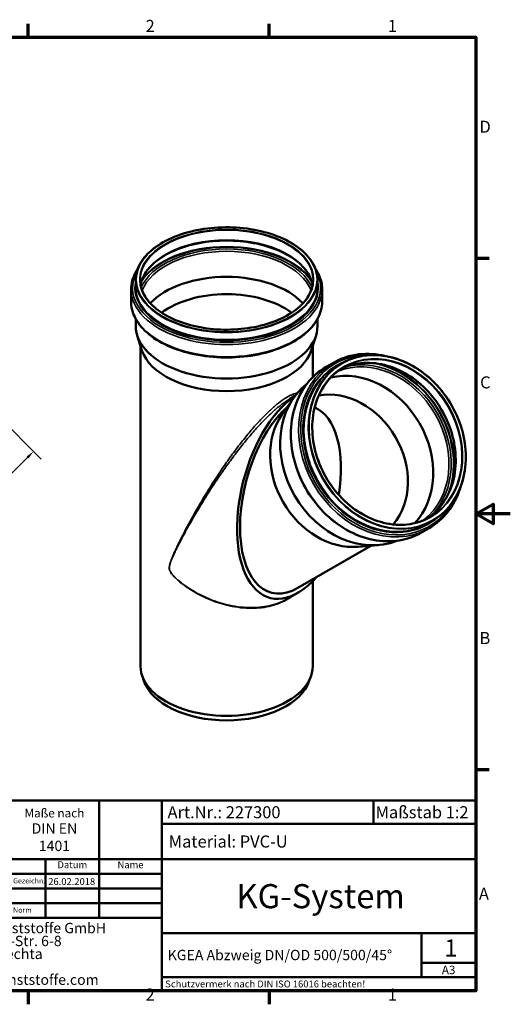
# Model space of a CAD drawing. Units: millimetres. Extents: x 0 to 4200, y 0 to 2970.
# Drawn here: x 2775 to 4200, y 61 to 2921 of the extents above; entities that cross this region are included whole.
import ezdxf
from ezdxf.enums import TextEntityAlignment as Align

# ---------------------------------------------------------------- set-up
doc = ezdxf.new("R2010")
doc.units = ezdxf.units.MM
doc.header["$LTSCALE"] = 10
for name, color, linetype, lineweight in [('Bemaßung (ISO)', 7, 'Continuous', 25), ('Rahmen (ISO)', 7, 'Continuous', 70), ('Sichtbar (ISO)', 7, 'Continuous', 50), ('Sichtbar schmal (ISO)', 7, 'Continuous', 35), ('Titel (ISO)', 7, 'Continuous', 50)]:
    doc.layers.add(name, color=color, linetype=linetype, lineweight=lineweight)
doc.styles.add('Notiztext (DIN)', font='isocpeur.ttf')
doc.styles.add('Textstil13', font='isocpeur.ttf')
doc.styles.add('Textstil15', font='isocpeur.ttf')
doc.styles.add('Textstil16', font='isocpeur.ttf')
doc.styles.add('Textstil19', font='isocpeur.ttf')
doc.styles.add('Textstil21', font='isocpeur.ttf')
doc.dimstyles.new('Standard (DIN)', dxfattribs={"dimscale": 10, "dimtxt": 3.5, "dimasz": 2.5, "dimexe": 3.175, "dimexo": 0.8, "dimgap": 0.8, "dimtad": 1, "dimrnd": 1e-08, "dimtxsty": 'Notiztext (DIN)', "dimcen": 0.09, "dimdle": 10, "dimclrd": 256, "dimclre": 256, "dimclrt": 256, "dimadec": 0, "dimazin": 2, "dimtfac": 1, "dimtmove": 0, "dimatfit": 3, "dimfxl": 1, "dimtolj": 1, "dimlwd": -1, "dimlwe": -1, "dimarcsym": 0})
picture_1 = doc.add_image_def('image1.bmp', size_in_pixel=(192, 58))

# ---------------------------------------------------------------- blocks, each defined once
blk = doc.blocks.new('Ränder Vorgaberahmen')
at = {"layer": 'Rahmen (ISO)'}
for p, q in [((280, 287), (280, 290.9)), ((350, 287), (350, 290.9)), ((410, 222.75), (413.9, 222.75)), ((410, 74.25), (413.9, 74.25)), ((280, 10), (280, 6.1)), ((350, 10), (350, 6.1))]:
    blk.add_line(p, q, dxfattribs=at)
at = {"layer": 'Rahmen (ISO)', "flags": 128}
for points in [[(10, 10), (10, 287), (410, 287), (410, 10), (10, 10)], [(420, 148.5), (410, 148.5), (415, 151.39), (415, 145.61), (410, 148.5)]]:
    blk.add_lwpolyline(points, dxfattribs=at)
at = {"layer": 'Rahmen (ISO)', "char_height": 3.5, "attachment_point": 7, "style": 'Notiztext (DIN)'}
for s, insert in [('2', (314.08, 287.4)), ('1', (384.42, 287.4)), ('D', (411.05, 258.13)), ('C', (411.23, 183.88)), ('B', (411.05, 109.63)), ('A', (410.88, 35.38)), ('2', (314.08, 6.1)), ('1', (384.42, 6.1))]:
    blk.add_mtext(s, dxfattribs=dict(at, insert=insert))
blk = doc.blocks.new('Schriftfelder Ostendorf KG PVC')
at = {"layer": 'Titel (ISO)'}
for p, q in [((289.83, 155.69), (99.83, 155.69)), ((99.83, 155.69), (99.83, 100.44)), ((154.43, 121.69), (154.43, 155.69)), ((180.43, 138.69), (180.43, 155.69)), ((198.63, 100.44), (198.63, 155.69)), ((260.05, 155.69), (260.05, 148.94)), ((289.83, 100.44), (289.83, 155.69)), ((198.63, 148.94), (289.83, 148.94)), ((99.83, 138.69), (289.83, 138.69)), ((107.63, 121.69), (107.63, 138.69)), ((133.63, 121.69), (133.63, 138.69)), ((146.63, 121.69), (146.63, 138.69)), ((164.83, 121.69), (164.83, 138.69)), ((180.43, 121.69), (180.43, 138.69)), ((99.83, 134.44), (154.43, 134.44)), ((154.43, 134.44), (198.63, 134.44)), ((99.83, 130.19), (154.43, 130.19)), ((154.43, 130.19), (198.63, 130.19)), ((99.83, 125.94), (154.43, 125.94)), ((154.43, 125.94), (198.63, 125.94)), ((99.83, 121.69), (154.43, 121.69)), ((99.83, 121.69), (198.63, 121.69)), ((154.43, 121.69), (198.63, 121.69)), ((198.63, 117.2), (289.83, 117.2)), ((274.03, 104.45), (274.03, 117.2)), ((274.03, 108.59), (289.83, 108.59)), ((198.63, 104.45), (289.83, 104.45)), ((99.83, 100.44), (289.83, 100.44))]:
    blk.add_line(p, q, dxfattribs=at)
at = {"layer": 'Titel (ISO)', "style": 'Textstil16'}
for s, p in [('Datum', (172.63, 135.44)), ('Name', (189.53, 135.44))]:
    blk.add_text(s, height=2, dxfattribs=at).set_placement(p, align=Align.BOTTOM_CENTER)
at = {"layer": 'Titel (ISO)', "style": 'Textstil15'}
for s, p in [('Gezeichn.', (155.43, 131.19)), ('Norm', (155.43, 122.69))]:
    blk.add_text(s, height=1.5, dxfattribs=at).set_placement(p, align=Align.BOTTOM_LEFT)
for s, p in [('Status', (103.73, 123.82)), ('Änderungen', (120.63, 123.82)), ('Datum', (140.13, 123.82)), ('Name', (150.53, 123.82))]:
    blk.add_text(s, height=1.5, dxfattribs=at).set_placement(p, align=Align.MIDDLE_CENTER)
at = {"layer": 'Titel (ISO)', "insert": (167.43, 147.19), "char_height": 3.5, "attachment_point": 5, "line_spacing_factor": 1.010776, "style": 'Notiztext (DIN)'}
blk.add_mtext('{\\H0.71429x;Maße nach \\H1.2x;\\PDIN EN \\P1401}', dxfattribs=at)
at = {"layer": 'Titel (ISO)', "style": 'Notiztext (DIN)'}
for s, insert, char_height, attachment_point in [('\\fISOCPEUR|b0|i0;Material: PVC-U', (200.63, 143.82), 3.5, 4), ('\\fISOCPEUR|b0|i0;\\H7.0000;KG-System', (244.73, 127.95), 7, 5), ('\\fISOCPEUR|b0|i0;\\H3.0000;Gebr. Ostendorf Kunststoffe GmbH', (149.23, 120.19), 3, 2), ('\\fISOCPEUR|b0|i0;\\H3.0000;Rudolf-Diesel-Str. 6-8', (149.23, 116.44), 3, 2), ('\\fISOCPEUR|b0|i0;\\H3.0000;D-49377 Vechta', (149.23, 112.69), 3, 2), ('\\fISOCPEUR|b0|i0;\\H3.0000;www.ostendorf-kunststoffe.com', (149.23, 105.19), 3, 2), ('\\fISOCPEUR|b0|i0;\\H2.0000;Schutzvermerk nach DIN ISO 16016 beachten!', (199.63, 103.45), 2, 1)]:
    blk.add_mtext(s, dxfattribs=dict(at, insert=insert, char_height=char_height, attachment_point=attachment_point))
at = {"layer": 'Titel (ISO)'}
for tag, p, height, style in [('Maßstab_001', (260.7, 150.57), 3.5, 'Notiztext (DIN)'), ('Art.Nr.:_001', (200.28, 150.57), 3.5, 'Notiztext (DIN)'), ('ERSTELLUNGSDATUM_001', (165.63, 131.19), 2, 'Textstil16'), ('Blattnummer_001', (280.68, 110.4), 5, 'Textstil13'), ('BAUTEILNUMMER_001', (200.33, 109.36), 3, 'Textstil21'), ('Blattgröße_001', (279.94, 105.28), 2.49, 'Textstil19')]:
    blk.add_attdef(tag, p, '', height=height, dxfattribs=dict(at, style=style))
at = {"layer": 'Titel (ISO)', "style": 'Textstil16'}
for tag, p in [('KONTROLLDATUM', (165.83, 126.94)), ('KONTROLLIERT_VON', (181.43, 126.94)), ('GENEHM.DAT._KONSTR.', (165.83, 122.69)), ('KONSTR._GEN._VON', (181.43, 122.69))]:
    blk.add_attdef(tag, text='', height=2, dxfattribs=at).set_placement(p, align=Align.BOTTOM_LEFT)
image = blk.add_image(picture_1, insert=(102.7, 139.68), size_in_units=(48.74, 14.72))
image.dxf.flags = 7
blk = doc.blocks.new('*D17')
at = {"layer": 'Bemaßung (ISO)', "transparency": 16777216}
for p, q in [((2620.2, 1862.1), (2837.9, 1644.3)), ((2797.8, 1649.1), (2173.2, 1024.5)), ((1781.7, 1380.7), (2178, 984.4))]:
    blk.add_line(p, q, dxfattribs=at)
for points in [[(2794.9, 1652.1), (2800.8, 1646.2), (2815.5, 1666.8)], [(2170.3, 1027.5), (2176.2, 1021.6), (2155.5, 1006.9)]]:
    blk.add_solid(points, dxfattribs=at)
at = {"layer": 'Defpoints', "color": 0, "transparency": 16777216}
for p in [(2614.6, 1867.7), (1776.1, 1386.3), (2155.5, 1006.9)]:
    blk.add_point(p, dxfattribs=at)
at = {"layer": 'Bemaßung (ISO)', "transparency": 16777216, "insert": (2407.5, 1329.5), "char_height": 35, "attachment_point": 1, "rotation": 45, "style": 'Notiztext (DIN)'}
blk.add_mtext('\\A1;933,31', dxfattribs=at)

msp = doc.modelspace()

# ---------------------------------------------------------------- linework, layer by layer
at = {"layer": 'Sichtbar (ISO)'}
for p, q in [((3112.083, 2164.52), (3112.083, 2143.949)), ((3640.083, 2164.52), (3640.083, 2143.949)), ((3098.583, 2137.178), (3098.583, 2101.774)), ((3653.583, 2137.178), (3653.583, 2101.774)), ((3112.083, 2051.565), (3112.083, 2031.023)), ((3640.083, 2051.565), (3640.083, 2031.023)), ((3130.165, 1960.136), (3116.394, 2003.588)), ((3622, 1960.136), (3635.771, 2003.588)), ((3126.083, 1973.019), (3126.083, 1043.062)), ((3626.083, 1973.019), (3626.083, 1882.274)), ((3664.811, 1911.958), (3686.491, 1924.475)), ((3697.388, 1915.178), (3709.985, 1922.451)), ((3536.689, 1773.198), (3569.884, 1821.127)), ((3558.895, 1818.591), (3574.625, 1827.673)), ((3961.388, 1457.916), (3973.985, 1465.189)), ((3942.311, 1431.314), (3963.991, 1443.831)), ((3582.859, 1270.203), (3795.189, 1392.792)), ((3758.081, 1389.737), (3816.186, 1394.521)), ((3626.083, 1289.732), (3626.083, 1043.062)), ((3553.895, 1239.278), (3582.859, 1256)), ((3135.873, 999.971), (3130.611, 1015.714)), ((3616.292, 999.971), (3621.554, 1015.714))]:
    msp.add_line(p, q, dxfattribs=at)
for centre, major_axis, ratio, start_param, end_param in [((3376.083, 2028.777), (251, 0), 0.57735027, 0.48887154, 2.65272111), ((3376.083, 1986.115), (237.7, 0), 0.57735027, 0.65306444, 2.48852822), ((3376.083, 2031.023), (264, 0), 0.57735027, 3.14159265, 6.28318531), ((3376.083, 1986.115), (250, 0), 0.57735027, 3.32256977, 6.10220819), ((3758.86, 1645.828), (125.5, -217.372), 0.81649658, 0.2365502, 2.90504246), ((3760.235, 1646.622), (-132, 228.631), 0.81649658, 0.11240315, 3.0291895), ((3707.789, 1616.342), (112.5, -194.856), 0.81649658, 0.28106193, 2.86053073), ((3582.859, 1544.214), (81.134, 302.798), 0.51763809, 0.52698563, 3.93449368), ((3582.859, 1544.214), (-77.136, -287.876), 0.51763809, 3.79960541, 6.76084362), ((3707.789, 1616.342), (-118.65, 205.508), 0.81649658, 0.36824821, 2.77334445), ((3549.085, 1524.714), (73.138, 272.955), 0.51763809, 4.90674695, 6.21355202), ((3376.083, 1043.062), (250, 0), 0.57735027, 3.14159265, 6.28318531), ((3376.083, 1026.732), (244.641, 0), 0.57735027, 3.33221366, 6.0925643)]:
    msp.add_ellipse(centre, major_axis=major_axis, ratio=ratio, start_param=start_param, end_param=end_param, dxfattribs=at)
for points, knots in [([(3112.083, 2164.52), (3112.083, 2180.779), (3116.581, 2197.027), (3134.107, 2227.933), (3147.194, 2242.577), (3180.674, 2268.791), (3201.107, 2280.34), (3247.205, 2299.124), (3272.865, 2306.354), (3326.802, 2315.771), (3355.069, 2317.959), (3411.361, 2317.078), (3439.378, 2314.011), (3492.344, 2302.924), (3517.283, 2294.907), (3561.572, 2274.707), (3580.912, 2262.528), (3612, 2235.208), (3623.751, 2220.071), (3637.041, 2191.294), (3640.083, 2177.909), (3640.083, 2164.52)], [0.78539816, 0.78539816, 0.78539816, 0.78539816, 1.10181287, 1.10181287, 1.4207784, 1.4207784, 1.74160266, 1.74160266, 2.06252745, 2.06252745, 2.38328938, 2.38328938, 2.70399255, 2.70399255, 3.02477748, 3.02477748, 3.34572567, 3.34572567, 3.66641873, 3.66641873, 3.92699082, 3.92699082, 3.92699082, 3.92699082]), ([(3126.301, 2150.342), (3128.183, 2161.106), (3132.25, 2171.797), (3147.088, 2196.533), (3159.873, 2210.261), (3192.333, 2234.598), (3211.862, 2245.247), (3255.848, 2262.534), (3280.292, 2269.17), (3331.657, 2277.725), (3358.573, 2279.633), (3412.11, 2278.503), (3438.721, 2275.461), (3488.884, 2264.753), (3512.431, 2257.092), (3554.04, 2238.004), (3572.103, 2226.586), (3601.022, 2201.251), (3611.848, 2187.344), (3622.111, 2165.529), (3624.533, 2157.955), (3625.864, 2150.342)], [0.88596242, 0.88596242, 0.88596242, 0.88596242, 1.1188084, 1.1188084, 1.44162149, 1.44162149, 1.75853807, 1.75853807, 2.07536134, 2.07536134, 2.39275242, 2.39275242, 2.71032993, 2.71032993, 3.02761275, 3.02761275, 3.34431152, 3.34431152, 3.66174675, 3.66174675, 3.82642656, 3.82642656, 3.82642656, 3.82642656]), ([(3098.583, 2137.178), (3098.583, 2154.273), (3103.212, 2171.342), (3113.964, 2190.79), (3116.002, 2194.103), (3118.217, 2197.368)], [0.785398163, 0.785398163, 0.785398163, 0.785398163, 1.094367987, 1.094367987, 1.158744713, 1.158744713, 1.158744713, 1.158744713]), ([(3633.948, 2197.368), (3637.903, 2191.538), (3641.292, 2185.556), (3650.354, 2165.76), (3653.583, 2151.475), (3653.583, 2137.178)], [3.553644267, 3.553644267, 3.553644267, 3.553644267, 3.668592302, 3.668592302, 3.926990817, 3.926990817, 3.926990817, 3.926990817]), ([(3627.083, 2164.52), (3627.083, 2149.062), (3622.716, 2133.598), (3605.676, 2104.292), (3593.073, 2090.45), (3560.946, 2065.788), (3541.47, 2054.958), (3497.567, 2037.362), (3473.15, 2030.597), (3421.833, 2021.827), (3394.94, 2019.825), (3341.413, 2020.796), (3314.787, 2023.77), (3264.518, 2034.387), (3240.881, 2042.027), (3199, 2061.178), (3180.761, 2072.684), (3151.493, 2098.367), (3140.478, 2112.538), (3127.947, 2139.444), (3125.083, 2151.983), (3125.083, 2164.52)], [3.92699082, 3.92699082, 3.92699082, 3.92699082, 4.25087335, 4.25087335, 4.5718548, 4.5718548, 4.89095911, 4.89095911, 5.20999521, 5.20999521, 5.52920242, 5.52920242, 5.84846875, 5.84846875, 6.16764796, 6.16764796, 6.48665378, 6.48665378, 6.80590586, 6.80590586, 7.06858347, 7.06858347, 7.06858347, 7.06858347]), ([(3653.583, 2101.774), (3653.583, 2084.679), (3648.953, 2067.61), (3630.942, 2035.033), (3617.38, 2019.56), (3582.552, 1991.711), (3561.138, 1979.397), (3512.778, 1959.341), (3485.829, 1951.611), (3429.173, 1941.494), (3399.48, 1939.102), (3340.315, 1939.87), (3310.852, 1943.027), (3255.076, 1954.591), (3228.773, 1962.998), (3181.955, 1984.293), (3161.452, 1997.182), (3128.438, 2026.241), (3115.903, 2042.41), (3101.811, 2073.191), (3098.583, 2087.477), (3098.583, 2101.774)], [3.92699082, 3.92699082, 3.92699082, 3.92699082, 4.23596064, 4.23596064, 4.55236721, 4.55236721, 4.87487628, 4.87487628, 5.19783578, 5.19783578, 5.52027995, 5.52027995, 5.8425291, 5.8425291, 6.16503382, 6.16503382, 6.48805043, 6.48805043, 6.81018496, 6.81018496, 7.06858347, 7.06858347, 7.06858347, 7.06858347]), ([(3835.717, 1943.939), (3829.67, 1945.364), (3823.61, 1946.542), (3791.862, 1951.415), (3766.263, 1950.827), (3722.393, 1941.538), (3703.65, 1934.382), (3686.491, 1924.475)], [5.628160993, 5.628160993, 5.628160993, 5.628160993, 5.703498166, 5.703498166, 6.023193329, 6.023193329, 6.283185307, 6.283185307, 6.283185307, 6.283185307]), ([(3973.985, 1465.189), (3993.897, 1476.686), (4011.54, 1492.104), (4040.518, 1529.235), (4051.842, 1550.946), (4067.038, 1598.483), (4070.894, 1624.309), (4070.737, 1677.458), (4066.717, 1704.775), (4051.202, 1758.126), (4039.709, 1784.151), (4010.41, 1832.272), (3992.609, 1854.359), (3952.498, 1892.357), (3930.195, 1908.262), (3883.342, 1932.267), (3858.802, 1940.368), (3809.98, 1947.93), (3785.707, 1947.4), (3744.08, 1938.642), (3726.277, 1931.857), (3709.985, 1922.451)], [3.14159265, 3.14159265, 3.14159265, 3.14159265, 3.46068871, 3.46068871, 3.78011823, 3.78011823, 4.1001186, 4.1001186, 4.42046456, 4.42046456, 4.74093572, 4.74093572, 5.06143087, 5.06143087, 5.38188986, 5.38188986, 5.70219397, 5.70219397, 6.02210225, 6.02210225, 6.28318531, 6.28318531, 6.28318531, 6.28318531]), ([(3958.7, 1471.72), (3974.189, 1481.947), (3988.01, 1494.825), (4013.335, 1527.601), (4024.005, 1548.337), (4038.15, 1593.675), (4041.664, 1618.243), (4041.207, 1668.742), (4037.262, 1694.657), (4022.318, 1745.241), (4011.331, 1769.903), (3983.424, 1815.489), (3966.512, 1836.405), (3928.482, 1872.386), (3907.371, 1887.441), (3863.086, 1910.201), (3839.918, 1917.889), (3793.823, 1925.165), (3770.906, 1924.719), (3734.848, 1917.237), (3720.978, 1912.437), (3707.998, 1905.948)], [3.19058712, 3.19058712, 3.19058712, 3.19058712, 3.46484403, 3.46484403, 3.78684231, 3.78684231, 4.10678601, 4.10678601, 4.42554857, 4.42554857, 4.7438978, 4.7438978, 5.06217012, 5.06217012, 5.38056399, 5.38056399, 5.69948171, 5.69948171, 6.01977057, 6.01977057, 6.23419084, 6.23419084, 6.23419084, 6.23419084]), ([(3664.811, 1911.958), (3643.879, 1899.873), (3625.321, 1883.689), (3594.785, 1844.742), (3582.831, 1821.969), (3566.701, 1772.076), (3562.569, 1744.94), (3562.57, 1689.058), (3566.731, 1660.316), (3582.934, 1604.164), (3594.984, 1576.766), (3625.753, 1526.097), (3644.47, 1502.835), (3686.689, 1462.817), (3710.183, 1446.064), (3759.57, 1420.798), (3785.453, 1412.276), (3836.941, 1404.375), (3862.539, 1404.962), (3906.409, 1414.251), (3925.152, 1421.407), (3942.311, 1431.314)], [0, 0, 0, 0, 0.3171686, 0.3171686, 0.63536002, 0.63536002, 0.95533762, 0.95533762, 1.27642358, 1.27642358, 1.59791792, 1.59791792, 1.91949169, 1.91949169, 2.24094841, 2.24094841, 2.56190551, 2.56190551, 2.88160068, 2.88160068, 3.14159265, 3.14159265, 3.14159265, 3.14159265]), ([(3716.485, 1911.192), (3697.553, 1900.262), (3680.79, 1885.582), (3653.305, 1850.205), (3642.581, 1829.521), (3628.27, 1784.261), (3624.673, 1759.7), (3624.962, 1709.181), (3628.84, 1683.235), (3643.679, 1632.574), (3654.634, 1607.868), (3682.514, 1562.192), (3699.432, 1541.23), (3737.52, 1505.169), (3758.682, 1490.078), (3803.109, 1467.283), (3826.366, 1459.587), (3872.638, 1452.358), (3895.642, 1452.836), (3935.122, 1461.09), (3952.023, 1467.521), (3967.485, 1476.448)], [0, 0, 0, 0, 0.32096191, 0.32096191, 0.64156184, 0.64156184, 0.96155399, 0.96155399, 1.2811867, 1.2811867, 1.60069126, 1.60069126, 1.92017159, 1.92017159, 2.23968923, 2.23968923, 2.55936715, 2.55936715, 2.87945918, 2.87945918, 3.14159265, 3.14159265, 3.14159265, 3.14159265]), ([(3963.991, 1443.831), (3984.923, 1455.916), (4003.481, 1472.101), (4034.018, 1511.047), (4045.972, 1533.82), (4054.511, 1560.234), (4054.993, 1561.78), (4055.461, 1563.333)], [3.141592654, 3.141592654, 3.141592654, 3.141592654, 3.45876125, 3.45876125, 3.776952675, 3.776952675, 3.796616968, 3.796616968, 3.796616968, 3.796616968])]:
    msp.add_open_spline(points, degree=3, knots=knots, dxfattribs=at)
at = {"layer": 'Sichtbar schmal (ISO)'}
for centre, major_axis, ratio in [((3376.083, 2165.745), (-262.5, 0), 0.57735027), ((3376.083, 2165.745), (-252.5, 0), 0.57735027), ((3842.735, 1694.253), (131.25, -227.332), 0.81649658), ((3842.735, 1694.253), (126.25, -218.671), 0.81649658)]:
    msp.add_ellipse(centre, major_axis=major_axis, ratio=ratio, dxfattribs=at)
for centre, major_axis, ratio, start_param, end_param in [((3376.083, 2164.52), (-251, 0), 0.57735027, 3.14159265, 6.28318531), ((3376.083, 2136.364), (-251, 0), 0.57735027, 3.23918439, 6.18559357), ((3376.083, 2107.662), (-263.131, 0), 0.57735027, 3.48337694, 5.94140102), ((3376.083, 2108.882), (-264.5, 0), 0.57735027, 3.52107833, 5.90369964), ((3376.083, 2107.121), (-255.564, 0), 0.57735027, 3.38431473, 6.04046323), ((3376.083, 2103.054), (-251, 0), 0.57735027, 3.35592918, 6.06884878), ((3376.083, 2141.23), (273.109, 0), 0.57735027, 2.84204761, 6.58273035), ((3376.083, 2141.923), (266.195, 0), 0.57735027, 3.01307485, 6.41170311), ((3376.083, 2164.52), (264, 0), 0.57735027, 3.14159265, 6.28318531), ((3376.083, 2137.178), (277.5, 0), 0.57735027, 3.14159264, 6.28318531), ((3376.083, 2143.949), (264, 0), 0.57735027, 3.14159265, 6.28318531), ((3376.083, 2101.774), (277.5, 0), 0.57735027, 3.14159265, 6.28318531), ((3827.723, 1685.586), (-136.555, 236.52), 0.81649658, 5.78485554, 9.92310773), ((3824.743, 1683.865), (125.5, -217.372), 0.81649658, 0.04862863, 3.09296402), ((3841.985, 1693.82), (125.5, -217.372), 0.81649658, 0, 3.14159265), ((3825.241, 1684.153), (-138.75, 240.322), 0.81649658, 0, 3.14159265), ((3828.147, 1685.831), (-133.098, 230.532), 0.81649658, 6.13426736, 9.5736959), ((3841.985, 1693.82), (-132, 228.631), 0.81649658, 0, 3.14159265), ((3804.345, 1672.089), (125.5, -217.372), 0.81649658, 0.10631729, 3.03527536), ((3806.835, 1673.526), (127.782, -221.325), 0.81649658, 0.23106824, 2.91052442), ((3807.166, 1673.718), (-131.565, 227.878), 0.81649658, 3.70493927, 5.7198387), ((3807.914, 1674.149), (-132.25, 229.064), 0.81649658, 3.80071938, 5.62405858), ((3803.561, 1671.636), (-138.75, 240.322), 0.81649658, 0, 3.14159265), ((3829.388, 1686.547), (-132, 228.631), 0.81649658, 0, 3.14159265), ((3206.149, 1326.532), (5, 0.037), 0.5728971, 0.78158553, 0.83715693)]:
    msp.add_ellipse(centre, major_axis=major_axis, ratio=ratio, start_param=start_param, end_param=end_param, dxfattribs=at)
for points, knots in [([(3582.012, 1836.826), (3581.183, 1836.665), (3580.338, 1836.482), (3574.455, 1835.071), (3568.842, 1833.065), (3560.68, 1829.195), (3558.583, 1828.129), (3551.743, 1824.421), (3546.822, 1821.413), (3535.098, 1813.506), (3528.221, 1808.32), (3513.282, 1796.084), (3505.244, 1788.883), (3489.633, 1773.997), (3482.05, 1766.308), (3465.291, 1748.542), (3456.269, 1738.405), (3438.946, 1718.124), (3430.643, 1707.974), (3418.361, 1692.459), (3414.17, 1687.066), (3400.474, 1669.157), (3391.308, 1656.695), (3373.676, 1631.966), (3365.21, 1619.697), (3345.037, 1589.649), (3333.678, 1571.991), (3312.876, 1538.474), (3303.352, 1522.58), (3286.764, 1493.987), (3279.57, 1481.238), (3267.655, 1459.539), (3262.811, 1450.535), (3253.782, 1433.395), (3249.576, 1425.25), (3242.33, 1410.908), (3239.245, 1404.695), (3234.224, 1394.372), (3232.247, 1390.251), (3228.214, 1381.693), (3226.162, 1377.258), (3222.624, 1369.398), (3221.116, 1365.977), (3218.68, 1360.261), (3217.728, 1357.973), (3215.794, 1353.165), (3214.817, 1350.643), (3213.263, 1346.329), (3212.657, 1344.558), (3211.592, 1341.149), (3211.123, 1339.519), (3210.308, 1336.171), (3209.959, 1334.455), (3209.571, 1331.38), (3209.471, 1330.061), (3209.481, 1328.684)], [-73.54259492, -73.54259492, -73.54259492, -73.54259492, -73.0878012, -73.0878012, -70.4413794, -70.4413794, -69.55845392, -69.55845392, -67.62336038, -67.62336038, -65.04930568, -65.04930568, -61.9943983, -61.9943983, -58.93948617, -58.93948617, -55.01619465, -55.01619465, -51.09289843, -51.09289843, -48.99752494, -48.99752494, -44.11761015, -44.11761015, -39.23769067, -39.23769067, -32.06189675, -32.06189675, -25.4525818, -25.4525818, -20.05002579, -20.05002579, -16.17630212, -16.17630212, -12.63233739, -12.63233739, -9.90621067, -9.90621067, -8.08958152, -8.08958152, -6.13139169, -6.13139169, -4.62509181, -4.62509181, -3.62565602, -3.62565602, -2.53834642, -2.53834642, -1.79320685, -1.79320685, -1.13042397, -1.13042397, -0.46921967, -0.46921967, 0, 0, 0, 0]), ([(3209.683, 1328.576), (3209.685, 1329.932), (3209.797, 1331.232), (3210.217, 1334.261), (3210.585, 1335.951), (3211.44, 1339.248), (3211.928, 1340.853), (3213.037, 1344.209), (3213.667, 1345.953), (3215.279, 1350.2), (3216.29, 1352.684), (3218.29, 1357.418), (3219.274, 1359.67), (3221.79, 1365.299), (3223.346, 1368.667), (3226.996, 1376.406), (3229.11, 1380.773), (3233.266, 1389.2), (3235.301, 1393.258), (3240.468, 1403.426), (3243.641, 1409.544), (3251.089, 1423.671), (3255.409, 1431.695), (3264.677, 1448.582), (3269.646, 1457.454), (3281.857, 1478.837), (3289.225, 1491.404), (3306.196, 1519.591), (3315.929, 1535.263), (3337.164, 1568.321), (3348.747, 1585.742), (3369.291, 1615.398), (3377.906, 1627.509), (3395.832, 1651.927), (3405.142, 1664.235), (3419.04, 1681.932), (3423.291, 1687.261), (3435.743, 1702.596), (3444.155, 1712.631), (3461.685, 1732.693), (3470.806, 1742.724), (3487.728, 1760.317), (3495.378, 1767.935), (3511.107, 1782.695), (3519.196, 1789.842), (3534.208, 1802), (3541.11, 1807.161), (3551.59, 1814.193), (3555.299, 1816.514), (3558.895, 1818.591)], [0, 0, 0, 0, 0.46921967, 0.46921967, 1.13042397, 1.13042397, 1.79320685, 1.79320685, 2.53834642, 2.53834642, 3.62565602, 3.62565602, 4.62509181, 4.62509181, 6.13139169, 6.13139169, 8.08958152, 8.08958152, 9.90621067, 9.90621067, 12.63233739, 12.63233739, 16.17630212, 16.17630212, 20.05002579, 20.05002579, 25.4525818, 25.4525818, 32.06189675, 32.06189675, 39.23769067, 39.23769067, 44.11761015, 44.11761015, 48.99752494, 48.99752494, 51.09289843, 51.09289843, 55.01619465, 55.01619465, 58.93948617, 58.93948617, 61.9943983, 61.9943983, 65.04930568, 65.04930568, 67.62336038, 67.62336038, 69.07227348, 69.07227348, 69.07227348, 69.07227348]), ([(3209.481, 1328.684), (3209.494, 1326.972), (3209.683, 1325.161), (3210.383, 1322.35), (3210.688, 1321.393), (3211.553, 1319.175), (3212.161, 1317.92), (3213.836, 1314.941), (3214.979, 1313.257), (3217.872, 1309.403), (3219.689, 1307.285), (3223.445, 1303.197), (3225.385, 1301.229), (3231.316, 1295.485), (3235.415, 1291.862), (3245.794, 1283.224), (3252.213, 1278.346), (3265.395, 1269.063), (3272.161, 1264.661), (3287.059, 1255.677), (3295.241, 1251.176), (3311.948, 1242.815), (3320.477, 1238.954), (3347.051, 1228.168), (3365.507, 1222.388), (3405.746, 1213.53), (3427.599, 1211.077), (3458.562, 1211.219), (3468.179, 1211.802), (3496.695, 1215.226), (3514.883, 1219.795), (3541.03, 1230.443), (3550.071, 1235.072), (3562.769, 1243.097), (3566.911, 1246.004), (3570.865, 1249.078)], [-215.32806392, -215.32806392, -215.32806392, -215.32806392, -214.74432144, -214.74432144, -214.44787377, -214.44787377, -214.05262382, -214.05262382, -213.48054083, -213.48054083, -212.68858966, -212.68858966, -211.89663849, -211.89663849, -210.31273615, -210.31273615, -208.0132628, -208.0132628, -205.71378946, -205.71378946, -203.05071037, -203.05071037, -200.38763128, -200.38763128, -194.88684172, -194.88684172, -188.45150493, -188.45150493, -185.4902653, -185.4902653, -179.46165611, -179.46165611, -175.97101613, -175.97101613, -174.17174514, -174.17174514, -174.17174514, -174.17174514]), ([(3553.895, 1239.278), (3547.126, 1235.371), (3539.966, 1231.873), (3515.903, 1222.047), (3497.694, 1217.431), (3469.133, 1213.905), (3459.499, 1213.283), (3428.474, 1213), (3406.568, 1215.334), (3366.217, 1223.938), (3347.703, 1229.588), (3321.039, 1240.166), (3312.479, 1243.958), (3295.71, 1252.176), (3287.496, 1256.604), (3272.538, 1265.447), (3265.744, 1269.783), (3252.505, 1278.93), (3246.059, 1283.738), (3235.635, 1292.257), (3231.517, 1295.831), (3225.563, 1301.498), (3223.614, 1303.44), (3219.846, 1307.473), (3218.023, 1309.562), (3215.125, 1313.365), (3213.981, 1315.027), (3212.309, 1317.965), (3211.703, 1319.202), (3210.845, 1321.39), (3210.543, 1322.334), (3209.857, 1325.104), (3209.681, 1326.889), (3209.683, 1328.576)], [176.73439973, 176.73439973, 176.73439973, 176.73439973, 179.46165611, 179.46165611, 185.4902653, 185.4902653, 188.45150493, 188.45150493, 194.88684172, 194.88684172, 200.38763128, 200.38763128, 203.05071037, 203.05071037, 205.71378946, 205.71378946, 208.0132628, 208.0132628, 210.31273615, 210.31273615, 211.89663849, 211.89663849, 212.68858966, 212.68858966, 213.48054083, 213.48054083, 214.05262382, 214.05262382, 214.44787377, 214.44787377, 214.74432144, 214.74432144, 215.32806392, 215.32806392, 215.32806392, 215.32806392])]:
    msp.add_open_spline(points, degree=3, knots=knots, dxfattribs=at)

# ---------------------------------------------------------------- block references
at = {"xscale": 10, "yscale": 10, "zscale": 10}
msp.add_blockref('Ränder Vorgaberahmen', (0, 0), dxfattribs=at)
msp.add_blockref('Schriftfelder Ostendorf KG PVC', (1201.688, -904.411), dxfattribs=at).add_auto_attribs({'Blattnummer_001': '1', 'Blattgröße_001': 'A3', 'BAUTEILNUMMER_001': 'KGEA Abzweig DN/OD 500/500/45°', 'ERSTELLUNGSDATUM_001': '26.02.2018', 'Art.Nr.:_001': 'Art.Nr.: 227300', 'Maßstab_001': 'Maßstab 1:2'})

# ---------------------------------------------------------------- dimensions: what is measured, and where the dimension line sits
at = {"layer": 'Bemaßung (ISO)'}
dim = msp.add_linear_dim(base=(2155.5469, 1006.853), p1=(2614.5825, 1867.7101), p2=(1776.0917, 1386.3082), angle=225, dimstyle='Standard (DIN)', override={"dimgap": 0.8, "dimdec": 2, "dimtol": 0, "dimlim": 0, "dimtp": 0, "dimtm": 0, "dimtdec": 2, "dimtofl": 0, "dimatfit": 1}, dxfattribs=at)
dim.commit()
dim.dimension.update_dxf_attribs({"geometry": '*D17', "text_midpoint": (2485.5201, 1336.8262), "dimtype": 160})

doc.saveas('drawing.dxf')
